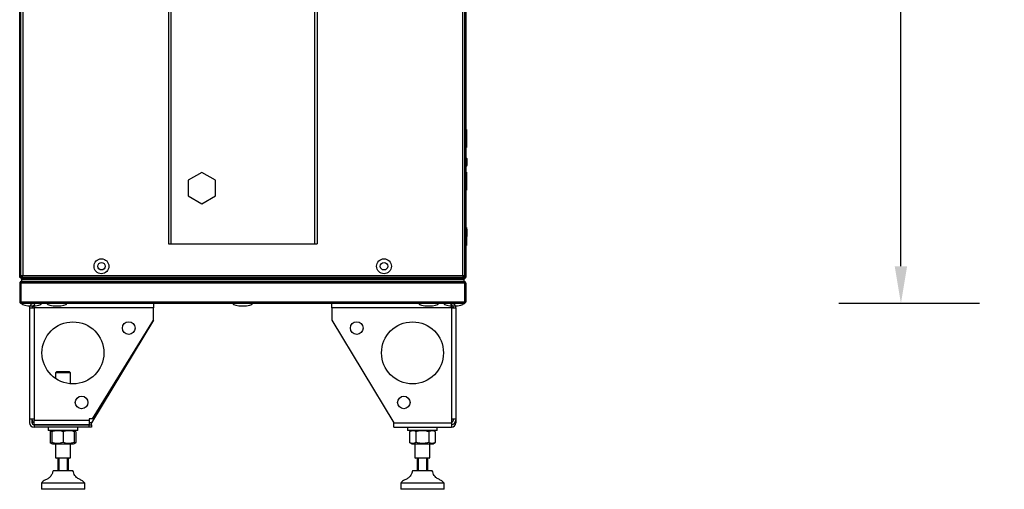
# Model space of a CAD drawing. Units: millimetres. Extents: x -8145 to 2879, y -9320 to -1350.
# Drawn here: x -2345 to -1550, y -3125 to -2746 of the extents above; entities that cross this region are included whole.
import ezdxf

# ---------------------------------------------------------------- set-up
doc = ezdxf.new("R2010")
doc.units = ezdxf.units.MM
doc.header["$PDSIZE"] = -1
doc.layers.add('РАЗМЕРЫ', color=7, linetype='Continuous', lineweight=25)
doc.styles.get("Standard").update_dxf_attribs({"font": 'isocteui.ttf', "width": 0.7, "height": 0.6})
doc.dimstyles.new('Копия Standard', dxfattribs={"dimtxt": 0.75, "dimasz": 0.3, "dimexe": 0.5, "dimexo": 0.2, "dimgap": 0.1, "dimtad": 1, "dimdec": 0, "dimzin": 0, "dimdsep": 46, "dimtxsty": 'Standard', "dimcen": 2, "dimclrd": 256, "dimclre": 256, "dimadec": 0, "dimazin": 0, "dimtfac": 1, "dimtdec": 0, "dimtofl": 0, "dimtmove": 0, "dimatfit": 3, "dimfxl": 1, "dimtolj": 1, "dimtzin": 0, "dimarcsym": 0})

# ---------------------------------------------------------------- blocks, each defined once
blk = doc.blocks.new('*D20')
at = {"layer": 'Defpoints', "color": 0, "transparency": 16777216}
for p in [(-1633.63, -2330.19), (-1550.19, -2330.19), (-1550.19, -2975.19)]:
    blk.add_point(p, dxfattribs=at)
at = {"layer": 'РАЗМЕРЫ', "lineweight": -2, "transparency": 16777216}
for p, q in [((-1570.19, -2330.19), (-1683.63, -2330.19)), ((-1633.63, -2945.19), (-1633.63, -2360.19)), ((-1570.19, -2975.19), (-1683.63, -2975.19))]:
    blk.add_line(p, q, dxfattribs=at)
at = {"layer": 'РАЗМЕРЫ', "transparency": 16777216}
for points in [[(-1638.63, -2360.19), (-1628.63, -2360.19), (-1633.63, -2330.19)], [(-1638.63, -2945.19), (-1628.63, -2945.19), (-1633.63, -2975.19)]]:
    blk.add_solid(points, dxfattribs=at)
at = {"layer": 'РАЗМЕРЫ', "color": 0, "transparency": 16777216, "insert": (-1718.63, -2652.68), "char_height": 0.6, "attachment_point": 2, "rotation": 90}
blk.add_mtext('\\A1;{\\H125x;645}', dxfattribs=at)

msp = doc.modelspace()

# ---------------------------------------------------------------- linework, layer by layer
at = {"color": 7, "linetype": 'Continuous', "lineweight": 25}
for p, q in [((-1984.78, -2351.63), (-1984.78, -2953.75)), ((-2344.78, -2953.12), (-2344.78, -2352.26)), ((-2343.78, -2953.32), (-2343.78, -2352.06)), ((-2342.34, -2352.63), (-2342.34, -2952.75)), ((-1987.22, -2952.75), (-1987.22, -2352.63)), ((-1985.78, -2352.06), (-1985.78, -2953.32)), ((-2224.78, -2372.19), (-2224.78, -2927.19)), ((-2222.78, -2372.19), (-2222.78, -2927.19)), ((-2106.78, -2372.19), (-2106.78, -2927.19)), ((-2104.78, -2372.19), (-2104.78, -2927.19)), ((-1984.28, -2834.94), (-1984.78, -2834.94)), ((-1984.28, -2834.94), (-1984.28, -2839.85)), ((-1984.28, -2839.85), (-1984.28, -2849.44)), ((-1984.78, -2849.44), (-1984.28, -2849.44)), ((-1983.58, -2863.37), (-1983.58, -2859)), ((-2197.78, -2869.49), (-2208.78, -2875.84)), ((-2208.78, -2875.84), (-2208.78, -2888.54)), ((-2186.78, -2875.84), (-2197.78, -2869.49)), ((-2186.78, -2888.54), (-2186.78, -2875.84)), ((-1984.28, -2869.34), (-1984.78, -2869.34)), ((-1984.28, -2869.34), (-1984.28, -2874.25)), ((-1984.28, -2874.25), (-1984.28, -2883.84)), ((-1984.78, -2883.84), (-1984.28, -2883.84)), ((-2208.78, -2888.54), (-2197.78, -2894.89)), ((-2197.78, -2894.89), (-2186.78, -2888.54)), ((-1984.28, -2913.94), (-1984.78, -2913.94)), ((-1984.28, -2913.94), (-1984.28, -2928.44)), ((-1983.58, -2920.37), (-1983.58, -2916)), ((-2224.78, -2927.19), (-2222.78, -2927.19)), ((-2222.78, -2927.19), (-2106.78, -2927.19)), ((-2106.78, -2927.19), (-2104.78, -2927.19)), ((-1984.78, -2928.44), (-1984.28, -2928.44)), ((-2343.78, -2953.12), (-2344.78, -2953.12)), ((-2344.78, -2954.32), (-2344.78, -2953.12)), ((-2343.98, -2954.32), (-2344.78, -2954.32)), ((-2343.78, -2954.34), (-2343.91, -2954.39)), ((-2343.91, -2954.39), (-2343.78, -2954.35)), ((-2343.91, -2954.39), (-2343.91, -2955.19)), ((-2343.28, -2955.19), (-2343.91, -2955.19)), ((-2343.78, -2953.32), (-2342.98, -2953.32)), ((-2343.78, -2953.87), (-2343.78, -2954.69)), ((-2343.78, -2954.69), (-2343.61, -2954.69)), ((-2343.28, -2953.62), (-2343.34, -2953.68)), ((-2342.78, -2953.12), (-2343.28, -2953.62)), ((-2343.28, -2953.32), (-2343.28, -2953.62)), ((-2343.28, -2953.62), (-2343.28, -2953.69)), ((-2343.28, -2953.69), (-2343.21, -2953.69)), ((-2343.28, -2955.19), (-2343.28, -2955.99)), ((-2343.21, -2955.19), (-2343.28, -2955.19)), ((-2343.27, -2953.75), (-2343.21, -2953.69)), ((-2342.78, -2953.26), (-2343.21, -2953.69)), ((-2343.21, -2953.69), (-2342.91, -2953.69)), ((-2343.21, -2955.19), (-1986.35, -2955.19)), ((-2343.21, -2955.19), (-2343.21, -2955.99)), ((-2342.78, -2953.12), (-2342.93, -2953.12)), ((-2342.91, -2953.39), (-2342.78, -2953.34)), ((-2342.91, -2954.19), (-2342.91, -2953.39)), ((-1986.65, -2954.19), (-2342.91, -2954.19)), ((-2342.78, -2953.69), (-2342.78, -2952.97)), ((-2342.69, -2953.69), (-2342.78, -2953.69)), ((-2342.78, -2954.19), (-2342.78, -2955.19)), ((-2342.34, -2952.75), (-1987.22, -2952.75)), ((-2324.78, -2954.55), (-2324.78, -2954.19)), ((-2324.78, -2954.55), (-2323.98, -2954.55)), ((-2323.98, -2954.19), (-2323.98, -2954.55)), ((-2323.91, -2954.55), (-2323.91, -2954.19)), ((-2323.91, -2954.55), (-2323.91, -2955.19)), ((-2201.78, -2954.19), (-2201.78, -2955.19)), ((-2197.78, -2955.19), (-2197.78, -2954.19)), ((-2131.78, -2954.19), (-2131.78, -2955.19)), ((-2127.78, -2955.19), (-2127.78, -2954.19)), ((-2061.78, -2954.19), (-2061.78, -2955.19)), ((-2057.78, -2955.19), (-2057.78, -2954.19)), ((-2005.65, -2954.55), (-2005.65, -2954.19)), ((-2005.65, -2955.19), (-2005.65, -2954.55)), ((-2005.58, -2954.19), (-2005.58, -2954.55)), ((-2004.78, -2954.55), (-2005.58, -2954.55)), ((-2004.78, -2954.55), (-2004.78, -2954.19)), ((-2002.78, -2954.19), (-2002.78, -2955.19)), ((-1998.78, -2955.19), (-1998.78, -2954.19)), ((-1998.78, -2954.32), (-1996.48, -2954.32)), ((-1996.48, -2954.39), (-1998.78, -2954.39)), ((-1996.48, -2954.19), (-1996.48, -2955.19)), ((-1992.48, -2955.19), (-1992.48, -2954.19)), ((-1992.48, -2954.32), (-1986.22, -2954.32)), ((-1986.22, -2954.39), (-1992.48, -2954.39)), ((-1986.78, -2953.69), (-1986.87, -2953.69)), ((-1986.78, -2952.97), (-1986.78, -2953.69)), ((-1986.78, -2953.34), (-1986.65, -2953.39)), ((-1986.65, -2954.19), (-1986.65, -2953.39)), ((-1985.78, -2953.32), (-1986.58, -2953.32)), ((-1986.35, -2955.19), (-1986.35, -2955.99)), ((-1986.35, -2955.19), (-1986.28, -2955.19)), ((-1986.28, -2955.19), (-1986.22, -2955.19)), ((-1986.28, -2955.19), (-1986.28, -2955.99)), ((-1986.22, -2955.19), (-1986.22, -2954.39)), ((-1985.65, -2955.19), (-1986.22, -2955.19)), ((-1985.72, -2954.19), (-1985.58, -2954.19)), ((-1985.65, -2955.07), (-1985.65, -2955.19)), ((-1984.9, -2954.32), (-1984.78, -2954.32)), ((-1984.78, -2954.32), (-1984.87, -2954.18)), ((-1984.78, -2953.75), (-1984.78, -2954.32)), ((-2343.98, -2958.93), (-2344.78, -2958.93)), ((-2344.78, -2958.93), (-2344.78, -2973.75)), ((-2343.98, -2973.75), (-2343.98, -2958.93)), ((-1985.65, -2958.93), (-2343.91, -2958.93)), ((-2343.91, -2958.93), (-2343.91, -2973.75)), ((-2343.78, -2958.09), (-2343.65, -2958.09)), ((-2343.78, -2958.09), (-2343.78, -2958.48)), ((-2343.28, -2957.49), (-2343.34, -2957.49)), ((-2343.28, -2955.99), (-1986.28, -2955.99)), ((-2343.28, -2955.99), (-2343.28, -2957.49)), ((-2343.28, -2957.49), (-2343.27, -2957.49)), ((-2343.27, -2957.49), (-1986.29, -2957.49)), ((-2343.21, -2955.99), (-1986.35, -2955.99)), ((-1986.29, -2957.49), (-1986.28, -2957.49)), ((-1986.28, -2955.99), (-1986.28, -2957.49)), ((-1986.22, -2957.49), (-1986.28, -2957.49)), ((-1985.91, -2958.09), (-1985.78, -2958.09)), ((-1985.78, -2958.09), (-1985.78, -2958.48)), ((-1985.65, -2958.93), (-1985.65, -2973.75)), ((-1985.58, -2958.93), (-1984.78, -2958.93)), ((-1985.58, -2973.75), (-1985.58, -2958.93)), ((-1984.78, -2958.93), (-1984.78, -2973.75)), ((-2344.78, -2973.75), (-2343.98, -2973.75)), ((-2343.91, -2973.75), (-1985.65, -2973.75)), ((-2343.78, -2974.25), (-2343.78, -2974.39)), ((-1986.22, -2975.19), (-2343.34, -2975.19)), ((-2336.78, -2978.63), (-2333.18, -2978.63)), ((-2336.78, -2978.63), (-2336.78, -3068.33)), ((-2333.18, -2975.03), (-2333.18, -2977.03)), ((-2332.97, -2977.03), (-2333.18, -2977.03)), ((-2333.18, -2978.63), (-2333.18, -3068.33)), ((-2236.78, -2978.63), (-2333.18, -2978.63)), ((-2327.13, -2975.29), (-2327.13, -2975.19)), ((-2236.78, -2975.03), (-2236.78, -2978.63)), ((-2236.78, -2988.63), (-2236.78, -2978.63)), ((-2092.78, -2978.63), (-2092.78, -2975.03)), ((-1996.38, -2978.63), (-2092.78, -2978.63)), ((-2092.78, -2978.63), (-2092.78, -2988.63)), ((-2002.43, -2975.19), (-2002.43, -2975.29)), ((-1996.38, -2975.03), (-1996.38, -2977.03)), ((-1996.38, -2978.63), (-1996.38, -3068.33)), ((-1996.38, -2978.63), (-1992.78, -2978.63)), ((-1992.78, -2978.63), (-1992.78, -3068.33)), ((-1985.78, -2974.25), (-1985.78, -2974.39)), ((-1984.78, -2973.75), (-1985.58, -2973.75)), ((-2236.78, -2988.63), (-2286.78, -3071.43)), ((-2285.94, -3068.33), (-2236.78, -2988.63)), ((-2092.78, -2988.63), (-2042.78, -3071.43)), ((-2314.78, -3030.03), (-2315.78, -3031.03)), ((-2315.78, -3031.03), (-2315.78, -3035.74)), ((-2309.78, -3031.03), (-2315.78, -3031.03)), ((-2314.78, -3030.03), (-2309.78, -3030.03)), ((-2309.78, -3030.03), (-2304.78, -3030.03)), ((-2303.78, -3031.03), (-2309.78, -3031.03)), ((-2303.78, -3031.03), (-2304.78, -3030.03)), ((-2303.78, -3039.95), (-2303.78, -3031.03)), ((-2336.78, -3068.33), (-2333.18, -3068.33)), ((-2336.78, -3068.33), (-2336.78, -3071.43)), ((-2334.78, -3071.43), (-2334.78, -3068.33)), ((-2333.18, -3068.33), (-2333.18, -3069.33)), ((-2333.18, -3069.33), (-2288.78, -3069.33)), ((-2333.18, -3072.93), (-2333.18, -3069.33)), ((-2333.18, -3072.93), (-2288.78, -3072.93)), ((-2288.78, -3073.03), (-2333.18, -3073.03)), ((-2333.18, -3073.03), (-2333.18, -3075.03)), ((-2288.78, -3075.03), (-2333.18, -3075.03)), ((-2321.78, -3072.93), (-2321.78, -3073.03)), ((-2321.78, -3075.03), (-2321.78, -3077.53)), ((-2297.78, -3073.03), (-2297.78, -3072.93)), ((-2297.78, -3077.53), (-2297.78, -3075.03)), ((-2288.78, -3068.33), (-2288.78, -3069.33)), ((-2285.94, -3068.33), (-2288.78, -3068.33)), ((-2288.78, -3069.33), (-2288.78, -3072.93)), ((-2288.78, -3073.03), (-2286.78, -3073.03)), ((-2288.78, -3075.03), (-2288.78, -3073.03)), ((-2286.78, -3075.03), (-2288.78, -3075.03)), ((-2286.78, -3073.03), (-2286.78, -3071.43)), ((-2286.78, -3073.03), (-2286.78, -3075.03)), ((-2042.78, -3071.43), (-1996.38, -3071.43)), ((-2042.78, -3075.03), (-2042.78, -3071.43)), ((-2042.78, -3075.03), (-1996.38, -3075.03)), ((-2031.78, -3075.03), (-2031.78, -3077.53)), ((-2007.78, -3077.53), (-2007.78, -3075.03)), ((-1996.38, -3068.33), (-1996.38, -3071.43)), ((-1996.38, -3068.33), (-1992.78, -3068.33)), ((-1996.38, -3071.43), (-1996.38, -3075.03)), ((-1994.78, -3069.33), (-1994.78, -3068.33)), ((-1992.78, -3071.43), (-1993.46, -3071.43)), ((-1992.78, -3068.33), (-1992.78, -3069.33)), ((-1992.78, -3069.33), (-1992.78, -3071.43)), ((-2297.78, -3077.53), (-2321.78, -3077.53)), ((-2318.78, -3077.79), (-2320.17, -3078.59)), ((-2320.17, -3078.59), (-2320.17, -3087.26)), ((-2318.33, -3077.53), (-2318.78, -3077.79)), ((-2318.78, -3078.59), (-2318.78, -3087.26)), ((-2309.78, -3078.59), (-2309.78, -3087.26)), ((-2300.78, -3077.79), (-2301.23, -3077.53)), ((-2299.39, -3078.59), (-2300.78, -3077.79)), ((-2300.78, -3078.59), (-2300.78, -3087.26)), ((-2299.39, -3078.59), (-2300.75, -3077.98)), ((-2299.39, -3078.59), (-2299.39, -3087.26)), ((-2024.36, -3077.53), (-2031.78, -3077.53)), ((-2028.33, -3077.53), (-2030.17, -3078.59)), ((-2030.17, -3078.59), (-2030.17, -3087.26)), ((-2024.98, -3078.59), (-2024.98, -3087.26)), ((-2007.78, -3077.53), (-2024.36, -3077.53)), ((-2014.58, -3078.59), (-2014.58, -3087.26)), ((-2009.39, -3078.59), (-2011.23, -3077.53)), ((-2009.39, -3078.59), (-2009.39, -3087.26)), ((-2320.17, -3087.26), (-2318.78, -3088.07)), ((-2318.78, -3088.07), (-2318.33, -3088.33)), ((-2318.33, -3088.33), (-2301.23, -3088.33)), ((-2315.78, -3088.33), (-2315.78, -3099.53)), ((-2303.78, -3099.53), (-2303.78, -3088.33)), ((-2301.23, -3088.33), (-2300.78, -3088.07)), ((-2300.78, -3088.07), (-2299.39, -3087.26)), ((-2299.39, -3087.26), (-2300.75, -3087.87)), ((-2030.17, -3087.26), (-2028.33, -3088.33)), ((-2028.33, -3088.33), (-2011.23, -3088.33)), ((-2025.78, -3088.33), (-2025.78, -3099.53)), ((-2013.78, -3099.53), (-2013.78, -3088.33)), ((-2011.23, -3088.33), (-2009.39, -3087.26)), ((-2315.78, -3099.53), (-2315.28, -3100.03)), ((-2315.78, -3099.53), (-2303.78, -3099.53)), ((-2304.28, -3100.03), (-2315.28, -3100.03)), ((-2313.78, -3110.03), (-2313.78, -3100.03)), ((-2313.28, -3100.03), (-2313.28, -3110.03)), ((-2306.28, -3110.03), (-2306.28, -3100.03)), ((-2305.78, -3100.03), (-2305.78, -3110.03)), ((-2304.28, -3100.03), (-2303.78, -3099.53)), ((-2025.78, -3099.53), (-2025.28, -3100.03)), ((-2025.78, -3099.53), (-2013.78, -3099.53)), ((-2014.28, -3100.03), (-2025.28, -3100.03)), ((-2023.78, -3110.03), (-2023.78, -3100.03)), ((-2023.28, -3100.03), (-2023.28, -3110.03)), ((-2016.28, -3110.03), (-2016.28, -3100.03)), ((-2015.78, -3100.03), (-2015.78, -3110.03)), ((-2014.28, -3100.03), (-2013.78, -3099.53)), ((-2304.97, -3110.03), (-2317.78, -3110.03)), ((-2301.78, -3110.03), (-2304.97, -3110.03)), ((-2011.78, -3110.03), (-2027.78, -3110.03)), ((-2327.28, -3120.03), (-2327.28, -3125.03)), ((-2299.27, -3120.03), (-2327.28, -3120.03)), ((-2292.28, -3120.03), (-2299.27, -3120.03)), ((-2292.28, -3125.03), (-2292.28, -3120.03)), ((-2037.28, -3120.03), (-2037.28, -3125.03)), ((-2002.28, -3120.03), (-2037.28, -3120.03)), ((-2002.28, -3125.03), (-2002.28, -3120.03)), ((-2299.27, -3125.03), (-2327.28, -3125.03)), ((-2292.28, -3125.03), (-2299.27, -3125.03)), ((-2002.28, -3125.03), (-2037.28, -3125.03))]:
    msp.add_line(p, q, dxfattribs=at)
at = {"color": 8, "linetype": 'Continuous', "lineweight": 25}
for p, q in [((-2343.34, -2953.32), (-2343.34, -2953.68)), ((-2343.27, -2953.75), (-2342.91, -2953.75)), ((-2272.91, -2954.55), (-2323.91, -2954.55)), ((-2201.78, -2954.55), (-2266.65, -2954.55)), ((-2131.78, -2954.55), (-2197.78, -2954.55)), ((-2061.78, -2954.55), (-2127.78, -2954.55)), ((-2005.65, -2954.55), (-2057.78, -2954.55)), ((-1986.22, -2954.32), (-1986.22, -2953.32)), ((-2286.78, -3071.43), (-2288.78, -3071.43))]:
    msp.add_line(p, q, dxfattribs=at)
at = {"color": 7, "linetype": 'Continuous', "lineweight": 25, "flags": 128}
for points in [[(-1997.44, -2954.32), (-1997.47, -2954.35), (-1997.5, -2954.39)], [(-1991.46, -2954.39), (-1991.49, -2954.35), (-1991.52, -2954.32)], [(-2333.91, -3072.85), (-2333.88, -3072.86), (-2333.18, -3072.93)]]:
    msp.add_lwpolyline(points, dxfattribs=at)
at = {"color": 7, "linetype": 'Continuous', "lineweight": 25}
for centre, radius in [((-2278.78, -2945.19), 6), ((-2050.78, -2945.19), 6), ((-2278.78, -2945.19), 3), ((-2050.78, -2945.19), 3), ((-2301.78, -3015.03), 25), ((-2256.78, -2995.03), 5.1), ((-2072.78, -2995.03), 5.1), ((-2027.78, -3015.03), 25), ((-2294.78, -3055.03), 5.1), ((-2034.78, -3055.03), 5.1)]:
    msp.add_circle(centre, radius, dxfattribs=at)
for centre, radius, start, end in [((-1984.65, -2859), 1.07, 0, 96.96366), ((-1984.65, -2863.37), 1.07, 263.03634, 0), ((-1984.65, -2916), 1.07, 0, 69.7606), ((-1984.65, -2920.37), 1.07, 290.2394, 0), ((-2337.27, -2955.06), 1.07, 125.59745, 186.96366), ((-2332.89, -2955.06), 1.07, 25.94865, 54.40255), ((-2330.97, -2955.06), 1.07, 125.59745, 186.96366), ((-2326.59, -2955.06), 1.07, 353.03634, 54.40255), ((-2325.42, -2954.55), 0.64, 270, 0), ((-2325.42, -2954.55), 1.44, 333.6122, 0), ((-2271.97, -2955.06), 1.07, 125.59745, 186.96366), ((-2267.59, -2955.06), 1.07, 353.03634, 54.40255), ((-2004.14, -2954.55), 1.44, 180, 206.3878), ((-2004.14, -2954.55), 0.64, 180, 270), ((-2333.18, -3071.43), 3.6, 180, 270), ((-2333.18, -3069.33), 1.6, 180, 270), ((-2333.18, -3071.43), 1.6, 180, 270), ((-1996.38, -3069.33), 3.6, 270, 0), ((-1996.38, -3069.33), 1.6, 270, 0), ((-1996.38, -3071.43), 3.6, 270, 0), ((-1996.38, -3071.43), 1.6, 270, 296.95421)]:
    msp.add_arc(centre, radius, start, end, dxfattribs=at)
for centre, major_axis, start_param, end_param in [((-2335.08, -2975.19), (-8, 0), 0, 1.570796), ((-2335.08, -2975.19), (8, 0), 4.712389, 6.283185), ((-2314.78, -2975.19), (-8, 0), 0, 1.570796), ((-2314.78, -2975.19), (8, 0), 4.712389, 6.283185), ((-2164.78, -2975.19), (-8, 0), 0, 1.570796), ((-2164.78, -2975.19), (8, 0), 4.712389, 6.283185), ((-2014.78, -2975.19), (-8, 0), 0, 1.570796), ((-2014.78, -2975.19), (8, 0), 4.712389, 6.283185), ((-1994.48, -2975.19), (-8, 0), 0, 1.570796), ((-1994.48, -2975.19), (8, 0), 4.712389, 6.283185)]:
    msp.add_ellipse(centre, major_axis=major_axis, ratio=0.25, start_param=start_param, end_param=end_param, dxfattribs=at)
for points, knots in [([(-2343.34, -2953.68), (-2343.51, -2953.72), (-2343.85, -2953.82), (-2344.29, -2953.96), (-2344.62, -2954.1), (-2344.76, -2954.22), (-2344.78, -2954.29), (-2344.78, -2954.32)], [0, 0, 0, 0, 0.223153, 0.446331, 0.669504, 0.892687, 1, 1, 1, 1]), ([(-2343.78, -2953.99), (-2343.78, -2953.99), (-2343.86, -2954.05), (-2343.95, -2954.16), (-2343.97, -2954.26), (-2343.98, -2954.32)], [0, 0, 0, 0, 0.029323, 0.514656, 1, 1, 1, 1]), ([(-2343.98, -2954.32), (-2343.97, -2954.27), (-2343.95, -2954.17), (-2343.86, -2954.08), (-2343.78, -2954.03), (-2343.78, -2954.02)], [0, 0, 0, 0, 0.485333, 0.970681, 1, 1, 1, 1]), ([(-2343.91, -2955.19), (-2343.86, -2955.17), (-2343.77, -2955.14), (-2343.62, -2954.87), (-2343.48, -2954.48), (-2343.36, -2954.08), (-2343.29, -2953.83), (-2343.27, -2953.75)], [0, 0, 0, 0, 0.223159, 0.446328, 0.669505, 0.892682, 1, 1, 1, 1]), ([(-2342.34, -2952.75), (-2342.53, -2952.79), (-2342.91, -2952.89), (-2343.38, -2953.03), (-2343.72, -2953.17), (-2343.76, -2953.27), (-2343.78, -2953.32)], [0, 0, 0, 0, 0.250001, 0.5, 0.750007, 1, 1, 1, 1]), ([(-2342.78, -2953.02), (-2342.78, -2953.03), (-2342.86, -2953.08), (-2342.95, -2953.17), (-2342.97, -2953.27), (-2342.98, -2953.32)], [0, 0, 0, 0, 0.029331, 0.514665, 1, 1, 1, 1]), ([(-2342.91, -2954.19), (-2342.86, -2954.17), (-2342.77, -2954.12), (-2342.63, -2953.79), (-2342.48, -2953.31), (-2342.39, -2952.94), (-2342.34, -2952.75)], [0, 0, 0, 0, 0.2499926, 0.4999965, 0.7499951, 1, 1, 1, 1]), ([(-1985.78, -2953.32), (-1985.8, -2953.27), (-1985.85, -2953.17), (-1986.18, -2953.03), (-1986.65, -2952.89), (-1987.03, -2952.79), (-1987.22, -2952.75)], [0, 0, 0, 0, 0.249993, 0.5, 0.749999, 1, 1, 1, 1]), ([(-1987.22, -2952.75), (-1987.17, -2952.94), (-1987.08, -2953.31), (-1986.94, -2953.79), (-1986.79, -2954.12), (-1986.7, -2954.17), (-1986.65, -2954.19)], [0, 0, 0, 0, 0.250005, 0.500004, 0.750007, 1, 1, 1, 1]), ([(-1986.58, -2953.32), (-1986.59, -2953.27), (-1986.61, -2953.17), (-1986.7, -2953.08), (-1986.78, -2953.03), (-1986.78, -2953.02)], [0, 0, 0, 0, 0.485335, 0.970669, 1, 1, 1, 1]), ([(-1984.78, -2953.75), (-1984.8, -2953.79), (-1984.85, -2953.89), (-1985.18, -2954.03), (-1985.65, -2954.17), (-1986.03, -2954.27), (-1986.22, -2954.32)], [0, 0, 0, 0, 0.250006, 0.5, 0.750001, 1, 1, 1, 1]), ([(-1986.22, -2955.19), (-1986.03, -2955.17), (-1985.65, -2955.12), (-1985.18, -2954.79), (-1984.85, -2954.31), (-1984.8, -2953.94), (-1984.78, -2953.75)], [0, 0, 0, 0, 0.249997, 0.499996, 0.749993, 1, 1, 1, 1]), ([(-1986.22, -2954.39), (-1986.14, -2954.38), (-1985.98, -2954.35), (-1985.81, -2954.27), (-1985.77, -2954.2), (-1985.77, -2954.2)], [0, 0, 0, 0, 0.499781, 0.999604, 1, 1, 1, 1]), ([(-1985.78, -2955.1), (-1985.76, -2955.13), (-1985.72, -2955.18), (-1985.67, -2955.19), (-1985.65, -2955.19)], [0, 0, 0, 0, 0.455094, 1, 1, 1, 1]), ([(-2343.34, -2957.49), (-2343.51, -2957.5), (-2343.85, -2957.54), (-2344.29, -2957.81), (-2344.62, -2958.2), (-2344.76, -2958.6), (-2344.78, -2958.85), (-2344.78, -2958.93)], [0, 0, 0, 0, 0.223154, 0.446333, 0.669504, 0.892683, 1, 1, 1, 1]), ([(-2343.78, -2958.46), (-2343.78, -2958.47), (-2343.86, -2958.52), (-2343.95, -2958.68), (-2343.97, -2958.84), (-2343.98, -2958.93)], [0, 0, 0, 0, 0.040005, 0.520004, 1, 1, 1, 1]), ([(-2343.91, -2958.93), (-2343.86, -2958.76), (-2343.77, -2958.42), (-2343.62, -2957.98), (-2343.48, -2957.65), (-2343.36, -2957.5), (-2343.29, -2957.49), (-2343.27, -2957.49)], [0, 0, 0, 0, 0.223153, 0.446331, 0.669504, 0.892687, 1, 1, 1, 1]), ([(-1986.29, -2957.49), (-1986.24, -2957.5), (-1986.15, -2957.54), (-1986.01, -2957.81), (-1985.86, -2958.2), (-1985.74, -2958.6), (-1985.67, -2958.85), (-1985.65, -2958.93)], [0, 0, 0, 0, 0.22315, 0.446333, 0.669506, 0.892683, 1, 1, 1, 1]), ([(-1984.78, -2958.93), (-1984.8, -2958.76), (-1984.83, -2958.42), (-1985.1, -2957.98), (-1985.49, -2957.65), (-1985.89, -2957.5), (-1986.14, -2957.49), (-1986.22, -2957.49)], [0, 0, 0, 0, 0.223154, 0.446333, 0.669504, 0.892683, 1, 1, 1, 1]), ([(-1985.58, -2958.93), (-1985.59, -2958.84), (-1985.61, -2958.68), (-1985.7, -2958.52), (-1985.78, -2958.47), (-1985.79, -2958.46)], [0, 0, 0, 0, 0.479996, 0.959995, 1, 1, 1, 1]), ([(-2344.78, -2973.75), (-2344.76, -2973.94), (-2344.72, -2974.31), (-2344.38, -2974.79), (-2343.91, -2975.12), (-2343.53, -2975.17), (-2343.34, -2975.19)], [0, 0, 0, 0, 0.250003, 0.500001, 0.750002, 1, 1, 1, 1]), ([(-2343.98, -2973.75), (-2343.97, -2973.83), (-2343.95, -2973.99), (-2343.86, -2974.16), (-2343.79, -2974.2), (-2343.79, -2974.2)], [0, 0, 0, 0, 0.499813, 0.999604, 1, 1, 1, 1]), ([(-2343.34, -2975.19), (-2343.39, -2975.17), (-2343.48, -2975.12), (-2343.63, -2974.79), (-2343.77, -2974.31), (-2343.86, -2973.94), (-2343.91, -2973.75)], [0, 0, 0, 0, 0.249994, 0.5, 0.75, 1, 1, 1, 1]), ([(-2333.18, -2975.03), (-2333.52, -2975.05), (-2334.26, -2975.12), (-2335.32, -2975.65), (-2336.19, -2976.53), (-2336.7, -2977.57), (-2336.75, -2978.3), (-2336.78, -2978.63)], [0, 0, 0, 0, 0.17946, 0.395793, 0.612126, 0.828462, 1, 1, 1, 1]), ([(-2333.18, -2977.03), (-2333.37, -2977.05), (-2333.74, -2977.08), (-2334.23, -2977.38), (-2334.6, -2977.82), (-2334.76, -2978.26), (-2334.78, -2978.54), (-2334.78, -2978.63)], [0, 0, 0, 0, 0.223145, 0.446289, 0.669372, 0.892459, 1, 1, 1, 1]), ([(-2333.18, -2978.63), (-2333.14, -2978.29), (-2333.05, -2977.54), (-2332.9, -2976.49), (-2332.75, -2975.62), (-2332.61, -2975.11), (-2332.51, -2975.05), (-2332.47, -2975.03)], [0, 0, 0, 0, 0.17946, 0.39579, 0.612126, 0.828459, 1, 1, 1, 1]), ([(-1997.09, -2975.03), (-1997.05, -2975.05), (-1996.95, -2975.12), (-1996.81, -2975.65), (-1996.65, -2976.53), (-1996.51, -2977.57), (-1996.42, -2978.3), (-1996.38, -2978.63)], [0, 0, 0, 0, 0.179462, 0.395795, 0.612127, 0.828462, 1, 1, 1, 1]), ([(-1992.78, -2978.63), (-1992.81, -2978.29), (-1992.87, -2977.54), (-1993.4, -2976.49), (-1994.28, -2975.62), (-1995.33, -2975.11), (-1996.06, -2975.05), (-1996.38, -2975.03)], [0, 0, 0, 0, 0.17946, 0.39579, 0.612126, 0.828462, 1, 1, 1, 1]), ([(-1994.78, -2978.63), (-1994.8, -2978.44), (-1994.84, -2978.07), (-1995.14, -2977.57), (-1995.57, -2977.21), (-1996.01, -2977.05), (-1996.29, -2977.03), (-1996.38, -2977.03)], [0, 0, 0, 0, 0.223142, 0.446286, 0.669371, 0.892453, 1, 1, 1, 1]), ([(-1985.65, -2973.75), (-1985.7, -2973.94), (-1985.79, -2974.31), (-1985.94, -2974.79), (-1986.08, -2975.12), (-1986.17, -2975.17), (-1986.22, -2975.19)], [0, 0, 0, 0, 0.25, 0.5, 0.750006, 1, 1, 1, 1]), ([(-1986.22, -2975.19), (-1986.03, -2975.17), (-1985.65, -2975.12), (-1985.18, -2974.79), (-1984.85, -2974.31), (-1984.8, -2973.94), (-1984.78, -2973.75)], [0, 0, 0, 0, 0.249998, 0.499999, 0.749997, 1, 1, 1, 1]), ([(-1985.77, -2974.2), (-1985.77, -2974.2), (-1985.7, -2974.16), (-1985.61, -2973.99), (-1985.59, -2973.83), (-1985.58, -2973.75)], [0, 0, 0, 0, 0.000396, 0.500187, 1, 1, 1, 1]), ([(-2318.78, -3077.99), (-2318.84, -3078), (-2319.32, -3078.09), (-2319.78, -3078.36), (-2320.17, -3078.59)], [0, 0, 0, 0, 0.13222, 1, 1, 1, 1]), ([(-2309.78, -3078.59), (-2310.56, -3078.36), (-2312.14, -3077.89), (-2314.48, -3077.72), (-2316.72, -3077.97), (-2318.09, -3078.38), (-2318.78, -3078.59)], [0, 0, 0, 0, 0.264606, 0.53495, 0.765344, 1, 1, 1, 1]), ([(-2318.78, -3078.59), (-2318.78, -3078.25), (-2318.78, -3077.79), (-2318.78, -3077.83), (-2318.78, -3077.84)], [0, 0, 0, 0, 0.749936, 1, 1, 1, 1]), ([(-2300.78, -3078.59), (-2301.56, -3078.36), (-2303.14, -3077.89), (-2305.48, -3077.72), (-2307.72, -3077.97), (-2309.09, -3078.38), (-2309.78, -3078.59)], [0, 0, 0, 0, 0.264604, 0.534948, 0.765343, 1, 1, 1, 1]), ([(-2300.78, -3078.59), (-2300.78, -3078.25), (-2300.78, -3077.79), (-2300.78, -3077.83), (-2300.78, -3077.84)], [0, 0, 0, 0, 0.749936, 1, 1, 1, 1]), ([(-2024.98, -3078.59), (-2025.43, -3078.36), (-2026.34, -3077.89), (-2027.69, -3077.72), (-2028.98, -3077.97), (-2029.77, -3078.38), (-2030.17, -3078.59)], [0, 0, 0, 0, 0.264606, 0.53495, 0.765344, 1, 1, 1, 1]), ([(-2014.58, -3078.59), (-2015.87, -3078.28), (-2018.01, -3077.75), (-2021.14, -3077.78), (-2023.31, -3078.13), (-2024.58, -3078.48), (-2024.98, -3078.59)], [0, 0, 0, 0, 0.374829, 0.625482, 0.882905, 1, 1, 1, 1]), ([(-2009.39, -3078.59), (-2009.84, -3078.36), (-2010.75, -3077.89), (-2012.1, -3077.72), (-2013.39, -3077.97), (-2014.18, -3078.38), (-2014.58, -3078.59)], [0, 0, 0, 0, 0.264604, 0.534947, 0.765344, 1, 1, 1, 1]), ([(-2318.78, -3087.86), (-2318.84, -3087.85), (-2319.32, -3087.76), (-2319.78, -3087.5), (-2320.17, -3087.26)], [0, 0, 0, 0, 0.132219, 1, 1, 1, 1]), ([(-2318.78, -3087.26), (-2318.78, -3087.61), (-2318.78, -3088.06), (-2318.78, -3088.02), (-2318.78, -3088.01)], [0, 0, 0, 0, 0.749937, 1, 1, 1, 1]), ([(-2309.78, -3087.26), (-2310.56, -3087.5), (-2312.14, -3087.96), (-2314.48, -3088.14), (-2316.72, -3087.88), (-2318.09, -3087.47), (-2318.78, -3087.26)], [0, 0, 0, 0, 0.264606, 0.53495, 0.765343, 1, 1, 1, 1]), ([(-2300.78, -3087.26), (-2301.56, -3087.5), (-2303.14, -3087.96), (-2305.48, -3088.14), (-2307.72, -3087.88), (-2309.09, -3087.47), (-2309.78, -3087.26)], [0, 0, 0, 0, 0.264604, 0.534948, 0.765343, 1, 1, 1, 1]), ([(-2300.78, -3087.26), (-2300.78, -3087.61), (-2300.78, -3088.06), (-2300.78, -3088.02), (-2300.78, -3088.01)], [0, 0, 0, 0, 0.749937, 1, 1, 1, 1]), ([(-2024.98, -3087.26), (-2025.43, -3087.5), (-2026.34, -3087.96), (-2027.69, -3088.14), (-2028.98, -3087.88), (-2029.77, -3087.47), (-2030.17, -3087.26)], [0, 0, 0, 0, 0.264607, 0.53495, 0.765344, 1, 1, 1, 1]), ([(-2014.58, -3087.26), (-2015.87, -3087.58), (-2018.01, -3088.1), (-2021.14, -3088.08), (-2023.31, -3087.72), (-2024.58, -3087.37), (-2024.98, -3087.26)], [0, 0, 0, 0, 0.374829, 0.625482, 0.882904, 1, 1, 1, 1]), ([(-2009.39, -3087.26), (-2009.84, -3087.5), (-2010.75, -3087.96), (-2012.1, -3088.14), (-2013.39, -3087.88), (-2014.18, -3087.47), (-2014.58, -3087.26)], [0, 0, 0, 0, 0.264604, 0.534947, 0.765344, 1, 1, 1, 1]), ([(-2317.78, -3110.03), (-2318.03, -3110.9), (-2318.53, -3112.61), (-2319.91, -3114.96), (-2321.95, -3116.46), (-2324.01, -3117.47), (-2325.92, -3118.43), (-2326.83, -3119.5), (-2327.28, -3120.03)], [0, 0, 0, 0, 0.18973, 0.372509, 0.559748, 0.709255, 0.855077, 1, 1, 1, 1]), ([(-2292.28, -3120.03), (-2292.88, -3119.37), (-2294.1, -3118.05), (-2296.62, -3117.03), (-2298.75, -3115.71), (-2300.31, -3113.99), (-2301.17, -3112.06), (-2301.58, -3110.71), (-2301.78, -3110.03)], [0, 0, 0, 0, 0.18365, 0.371655, 0.561013, 0.705214, 0.850316, 1, 1, 1, 1]), ([(-2027.78, -3110.03), (-2028.03, -3110.9), (-2028.53, -3112.61), (-2029.91, -3114.96), (-2031.95, -3116.46), (-2034.01, -3117.47), (-2035.92, -3118.43), (-2036.83, -3119.5), (-2037.28, -3120.03)], [0, 0, 0, 0, 0.18973, 0.372509, 0.559748, 0.709255, 0.855078, 1, 1, 1, 1]), ([(-2002.28, -3120.03), (-2002.88, -3119.37), (-2004.1, -3118.05), (-2006.62, -3117.03), (-2008.75, -3115.71), (-2010.31, -3113.99), (-2011.17, -3112.06), (-2011.58, -3110.71), (-2011.78, -3110.03)], [0, 0, 0, 0, 0.18365, 0.371655, 0.561013, 0.705214, 0.850316, 1, 1, 1, 1])]:
    msp.add_open_spline(points, degree=3, knots=knots, dxfattribs=at)

# ---------------------------------------------------------------- dimensions: what is measured, and where the dimension line sits
at = {"layer": 'РАЗМЕРЫ'}
dim = msp.add_linear_dim(base=(-1633.63, -2330.19), p1=(-1550.19, -2975.19), p2=(-1550.19, -2330.19), angle=90, text='{\\H125x;<>}', dimstyle='Копия Standard', override={"dimscale": 100, "dimtxt": 75, "dimsah": 1}, dxfattribs=at)
dim.commit()
dim.dimension.update_dxf_attribs({"geometry": '*D20', "text_midpoint": (-1633.63, -2652.68), "dimtype": 160})

doc.saveas('drawing.dxf')
